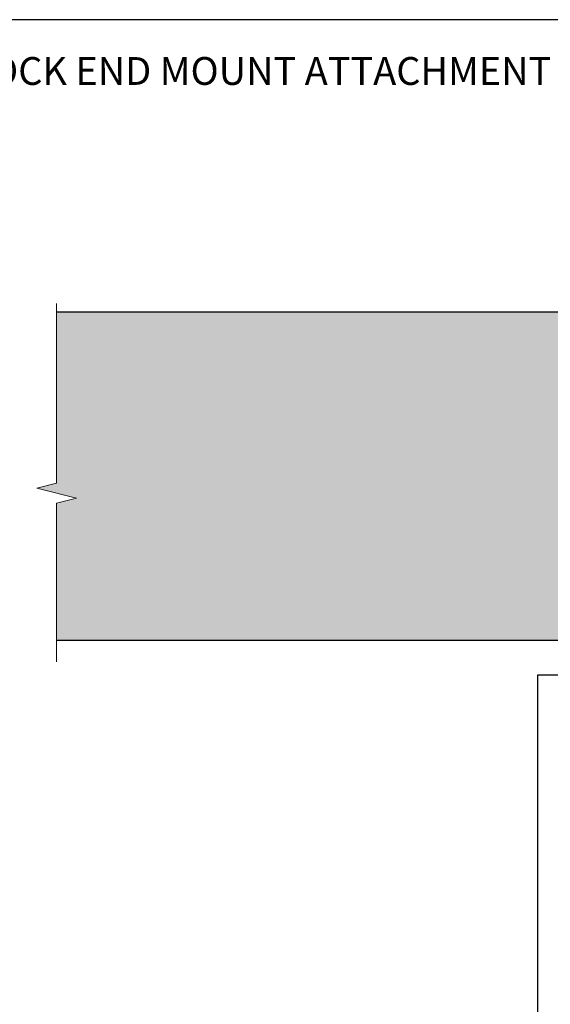
# Model space of a CAD drawing. Units: inches. Extents: x -86 to 105, y -78 to 12.
# Drawn here: x -52 to -48, y 5 to 12 of the extents above; entities that cross this region are included whole.
import ezdxf

# ---------------------------------------------------------------- set-up
doc = ezdxf.new("R2010")
doc.units = ezdxf.units.IN
doc.header["$MEASUREMENT"] = 0
doc.layers.add('Z-DETL-GENF', color=92, linetype='Continuous', lineweight=9)
doc.layers.add('Z-WALL', color=3, linetype='Continuous', lineweight=30)
doc.layers.add('Z_DIMS', color=6, linetype='Continuous')
doc.layers.add('Z_PROFILE', color=4, linetype='Continuous')
doc.styles.get("Standard").update_dxf_attribs({"font": 'arial.ttf'})

msp = doc.modelspace()

# ---------------------------------------------------------------- hatches: boundary and pattern name
at = {"layer": 'Z_PROFILE', "true_color": 0xc7c8ca}
h = msp.add_hatch(color=9, dxfattribs=at)
h.dxf.hatch_style = 1
h.paths.add_polyline_path([(-39.14583, 8.41024), (-39.00298, 8.44596), (-39.28868, 8.51738), (-39.14583, 8.55309), (-39.14583, 9.78419), (-51.76458, 9.78419), (-51.76458, 8.55309), (-51.90743, 8.51738), (-51.62173, 8.44596), (-51.76458, 8.41024), (-51.76458, 7.42493), (-39.14583, 7.42493)])

# ---------------------------------------------------------------- linework, layer by layer
at = {"layer": 'Z-DETL-GENF'}
for p, q in [((-51.76458, 8.55309), (-51.76458, 9.84593)), ((-51.90743, 8.51738), (-51.76458, 8.55309)), ((-51.62173, 8.44596), (-51.90743, 8.51738)), ((-51.76458, 8.41024), (-51.62173, 8.44596)), ((-51.76458, 7.26805), (-51.76458, 8.41024))]:
    msp.add_line(p, q, dxfattribs=at)
at = {"layer": 'Z-WALL'}
for p, q in [((-39.14583, 9.78419), (-51.76458, 9.78419)), ((-51.76458, 7.42493), (-39.14583, 7.42493))]:
    msp.add_line(p, q, dxfattribs=at)
at = {"layer": 'Z_DIMS'}
msp.add_lwpolyline([(-53.81219, 11.88707), (-53.81219, -7.76159), (-36.31011, -7.76159), (-36.31011, 11.88707)], close=True, dxfattribs=at)
at = {"layer": 'Z_PROFILE'}
msp.add_lwpolyline([(-48.30252, 0.26875), (-48.30252, 7.17493), (-42.30252, 7.17493), (-42.30252, 0.26875)], dxfattribs=at)

# ---------------------------------------------------------------- texts
at = {"layer": 'Z_DIMS', "insert": (-53.64286, 11.61815), "char_height": 0.2, "width": 6.4810615, "attachment_point": 1}
msp.add_mtext('\\pxt5;6" LINK & LOCK END MOUNT ATTACHMENT', dxfattribs=at)

doc.saveas('drawing.dxf')
